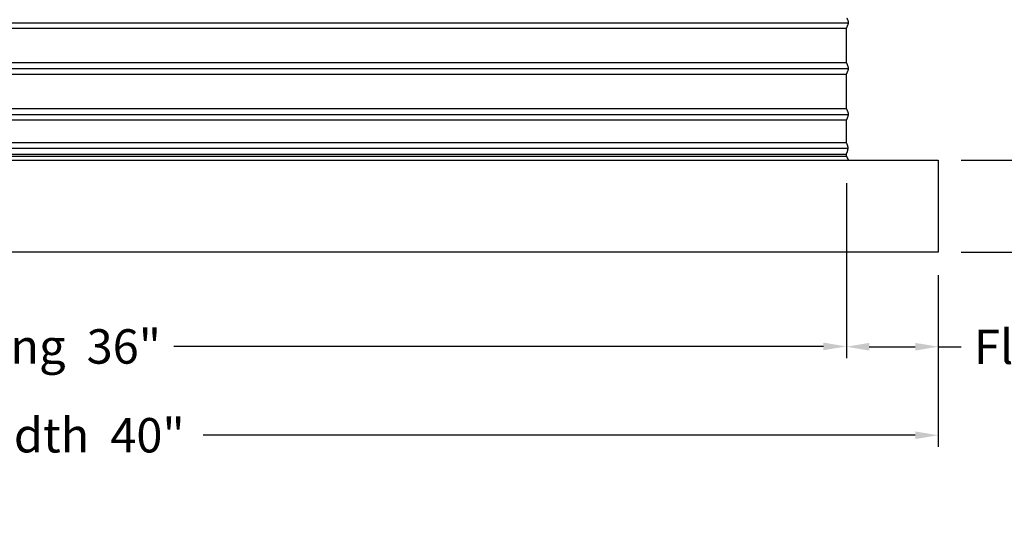
# Model space of a CAD drawing. Units: inches. Extents: x -24 to 128, y -8 to 29.
# Drawn here: x 95 to 117, y -8 to 3 of the extents above; entities that cross this region are included whole.
import ezdxf

# ---------------------------------------------------------------- set-up
doc = ezdxf.new("R2010")
doc.units = ezdxf.units.IN
doc.header["$MEASUREMENT"] = 0
doc.layers.add('Aura Vent', color=250, linetype='Continuous')
doc.layers.add('Dimension (ANSI)', color=5, linetype='Continuous')
doc.styles.add('Arial', font='arial.ttf')
doc.dimstyles.new('Dimensions', dxfattribs={"dimtxt": 0.1875, "dimasz": 0.125, "dimexe": 0.0625, "dimexo": 0.125, "dimgap": 0.09, "dimtad": 0, "dimtih": 1, "dimtoh": 1, "dimzin": 0, "dimdsep": 46, "dimlunit": 5, "dimtxsty": 'Arial', "dimcen": 0, "dimadec": 0, "dimazin": 0, "dimtfac": 1, "dimtofl": 0, "dimtmove": 0, "dimatfit": 3, "dimfxl": 1, "dimfrac": 2, "dimtolj": 1, "dimtzin": 0, "dimarcsym": 0})

# ---------------------------------------------------------------- blocks, each defined once
blk = doc.blocks.new('*D65')
at = {"layer": 'Defpoints', "color": 0, "transparency": 16777216}
for p in [(113.441, 12.071), (115.484, 0.048), (120.917, 0.048)]:
    blk.add_point(p, dxfattribs=at)
at = {"layer": 'Dimension (ANSI)', "color": 0, "lineweight": -2, "transparency": 16777216}
for p, q in [((113.941, 12.071), (121.167, 12.071)), ((120.917, 11.571), (120.917, 8.053)), ((120.917, 0.548), (120.917, 4.067)), ((115.984, 0.048), (121.167, 0.048))]:
    blk.add_line(p, q, dxfattribs=at)
at = {"layer": 'Dimension (ANSI)', "color": 0, "transparency": 16777216}
for points in [[(120.833, 11.571), (121, 11.571), (120.917, 12.071)], [(120.833, 0.548), (121, 0.548), (120.917, 0.048)]]:
    blk.add_solid(points, dxfattribs=at)
at = {"layer": 'Dimension (ANSI)', "color": 0, "transparency": 16777216, "insert": (120.917, 6.06), "char_height": 0.75, "attachment_point": 5, "style": 'Arial'}
blk.add_mtext('\\A1;Collar\\PHeight\\P12"', dxfattribs=at)
blk = doc.blocks.new('*D67')
at = {"layer": 'Defpoints', "color": 0, "transparency": 16777216}
for p in [(117.428, 26.071), (126.219, 26.071), (115.484, -1.956)]:
    blk.add_point(p, dxfattribs=at)
at = {"layer": 'Dimension (ANSI)', "color": 0, "lineweight": -2, "transparency": 16777216}
for p, q in [((117.928, 26.071), (126.469, 26.071)), ((126.219, 25.571), (126.219, 14.057)), ((126.219, -1.456), (126.219, 10.058)), ((115.984, -1.956), (126.469, -1.956))]:
    blk.add_line(p, q, dxfattribs=at)
at = {"layer": 'Dimension (ANSI)', "color": 0, "transparency": 16777216}
for points in [[(126.135, 25.571), (126.302, 25.571), (126.219, 26.071)], [(126.135, -1.456), (126.302, -1.456), (126.219, -1.956)]]:
    blk.add_solid(points, dxfattribs=at)
at = {"layer": 'Dimension (ANSI)', "color": 0, "transparency": 16777216, "insert": (126.219, 12.058), "char_height": 0.75, "attachment_point": 5, "style": 'Arial'}
blk.add_mtext('\\A1;Overall\\PHeight\\P28"', dxfattribs=at)
blk = doc.blocks.new('*D59')
at = {"layer": 'Defpoints', "color": 0, "transparency": 16777216}
for p in [(113.484, 0.048), (115.484, -1.956), (113.484, -4.017)]:
    blk.add_point(p, dxfattribs=at)
at = {"layer": 'Dimension (ANSI)', "color": 0, "lineweight": -2, "transparency": 16777216}
for p, q in [((113.484, -0.452), (113.484, -4.267)), ((115.484, -2.456), (115.484, -4.267)), ((113.984, -4.017), (114.984, -4.017)), ((115.484, -4.017), (115.984, -4.017))]:
    blk.add_line(p, q, dxfattribs=at)
at = {"layer": 'Dimension (ANSI)', "color": 0, "transparency": 16777216}
for points in [[(113.984, -3.934), (113.984, -4.1), (113.484, -4.017)], [(114.984, -3.934), (114.984, -4.1), (115.484, -4.017)]]:
    blk.add_solid(points, dxfattribs=at)
at = {"layer": 'Dimension (ANSI)', "color": 0, "transparency": 16777216, "insert": (119.025, -4.017), "char_height": 0.75, "attachment_point": 5, "style": 'Arial'}
blk.add_mtext('\\A1;Flashing  2"', dxfattribs=at)
blk = doc.blocks.new('*D60')
at = {"layer": 'Defpoints', "color": 0, "transparency": 16777216}
for p in [(113.484, 0.048), (77.492, -1.949), (113.484, -4.011)]:
    blk.add_point(p, dxfattribs=at)
at = {"layer": 'Dimension (ANSI)', "color": 0, "lineweight": -2, "transparency": 16777216}
for p, q in [((113.484, -0.452), (113.484, -4.261)), ((77.492, -2.449), (77.492, -4.261)), ((77.992, -4.011), (92.137, -4.011)), ((112.984, -4.011), (98.838, -4.011))]:
    blk.add_line(p, q, dxfattribs=at)
at = {"layer": 'Dimension (ANSI)', "color": 0, "transparency": 16777216}
for points in [[(77.992, -3.927), (77.992, -4.094), (77.492, -4.011)], [(112.984, -3.927), (112.984, -4.094), (113.484, -4.011)]]:
    blk.add_solid(points, dxfattribs=at)
at = {"layer": 'Dimension (ANSI)', "color": 0, "transparency": 16777216, "insert": (95.488, -4.011), "char_height": 0.75, "attachment_point": 5, "style": 'Arial'}
blk.add_mtext('\\A1;Opening  36"', dxfattribs=at)
blk = doc.blocks.new('*D61')
at = {"layer": 'Defpoints', "color": 0, "transparency": 16777216}
for p in [(75.492, -1.956), (115.484, -1.956), (115.484, -5.946)]:
    blk.add_point(p, dxfattribs=at)
at = {"layer": 'Dimension (ANSI)', "color": 0, "lineweight": -2, "transparency": 16777216}
for p, q in [((75.492, -2.456), (75.492, -6.196)), ((115.484, -2.456), (115.484, -6.196)), ((75.992, -5.946), (91.499, -5.946)), ((114.984, -5.946), (99.476, -5.946))]:
    blk.add_line(p, q, dxfattribs=at)
at = {"layer": 'Dimension (ANSI)', "color": 0, "transparency": 16777216}
for points in [[(75.992, -5.863), (75.992, -6.03), (75.492, -5.946)], [(114.984, -5.863), (114.984, -6.03), (115.484, -5.946)]]:
    blk.add_solid(points, dxfattribs=at)
at = {"layer": 'Dimension (ANSI)', "color": 0, "transparency": 16777216, "insert": (95.488, -5.946), "char_height": 0.75, "attachment_point": 5, "style": 'Arial'}
blk.add_mtext('\\A1;CMF Width  40"', dxfattribs=at)

msp = doc.modelspace()

# ---------------------------------------------------------------- linework, layer by layer
at = {"layer": 'Aura Vent'}
for points in [[(77.437, 3.044), (95.484, 3.044), (113.53, 3.044)], [(113.528, 0.052), (113.487, 0.133), (113.487, 0.134), (113.487, 0.134), (113.487, 0.135), (113.486, 0.135), (113.486, 0.136), (113.486, 0.136), (113.486, 0.137), (113.486, 0.137), (113.486, 0.137), (113.486, 0.138), (113.486, 0.138), (113.486, 0.138), (113.486, 0.138), (113.486, 0.138), (113.486, 0.139), (113.486, 0.139), (113.486, 0.139), (113.486, 0.14), (113.486, 0.141), (113.486, 0.167), (113.486, 0.171), (113.486, 0.172), (113.486, 0.174), (113.486, 0.174), (113.486, 0.175), (113.486, 0.176), (113.486, 0.177), (113.486, 0.177), (113.486, 0.178), (113.487, 0.178), (113.487, 0.179), (113.487, 0.18), (113.487, 0.181), (113.488, 0.183), (113.506, 0.234), (113.511, 0.247), (113.512, 0.254), (113.514, 0.261), (113.516, 0.267), (113.517, 0.273), (113.518, 0.279), (113.519, 0.286), (113.52, 0.292), (113.521, 0.295), (113.521, 0.298), (113.521, 0.301), (113.521, 0.305), (113.521, 0.308), (113.521, 0.311), (113.521, 0.314), (113.521, 0.318), (113.521, 0.321), (113.521, 0.324), (113.52, 0.327), (113.52, 0.331), (113.52, 0.334), (113.519, 0.337), (113.518, 0.34), (113.518, 0.343), (113.516, 0.35), (113.515, 0.356), (113.513, 0.362), (113.511, 0.368), (113.509, 0.374), (113.507, 0.38), (113.504, 0.386), (113.5, 0.395), (113.491, 0.414), (113.486, 0.424), (113.486, 0.425), (113.485, 0.426), (113.485, 0.426), (113.485, 0.427), (113.485, 0.427), (113.484, 0.428), (113.484, 0.428), (113.484, 0.429), (113.484, 0.429), (113.484, 0.429), (113.484, 0.43), (113.484, 0.43), (113.484, 0.43), (113.484, 0.43), (113.484, 0.431), (113.484, 0.432), (113.484, 0.433), (113.484, 0.548), (113.485, 0.86), (113.486, 0.891), (113.486, 0.902), (113.487, 0.906), (113.487, 0.91), (113.488, 0.914), (113.488, 0.917), (113.489, 0.92), (113.489, 0.923), (113.49, 0.925), (113.49, 0.927), (113.491, 0.93), (113.492, 0.932), (113.493, 0.936), (113.495, 0.941), (113.499, 0.951), (113.517, 0.994), (113.521, 1.004), (113.522, 1.009), (113.524, 1.014), (113.525, 1.018), (113.527, 1.023), (113.528, 1.027), (113.528, 1.029), (113.529, 1.032), (113.529, 1.034), (113.529, 1.036), (113.529, 1.038), (113.53, 1.04), (113.53, 1.042), (113.53, 1.044), (113.53, 1.046), (113.53, 1.048), (113.53, 1.05), (113.53, 1.052), (113.53, 1.054), (113.53, 1.056), (113.529, 1.058), (113.529, 1.06), (113.529, 1.062), (113.529, 1.064), (113.528, 1.067), (113.528, 1.069), (113.527, 1.073), (113.525, 1.078), (113.524, 1.082), (113.522, 1.087), (113.521, 1.092), (113.517, 1.102), (113.499, 1.145), (113.495, 1.155), (113.493, 1.16), (113.492, 1.164), (113.491, 1.166), (113.49, 1.169), (113.49, 1.171), (113.489, 1.173), (113.489, 1.176), (113.488, 1.179), (113.488, 1.182), (113.487, 1.186), (113.487, 1.19), (113.486, 1.194), (113.486, 1.205), (113.485, 1.236), (113.484, 1.548), (113.485, 1.86), (113.486, 1.891), (113.486, 1.902), (113.487, 1.906), (113.487, 1.91), (113.488, 1.914), (113.488, 1.917), (113.489, 1.92), (113.489, 1.923), (113.49, 1.925), (113.49, 1.927), (113.491, 1.93), (113.492, 1.932), (113.493, 1.936), (113.495, 1.941), (113.499, 1.951), (113.517, 1.994), (113.521, 2.004), (113.522, 2.009), (113.524, 2.014), (113.525, 2.018), (113.527, 2.023), (113.528, 2.027), (113.528, 2.029), (113.529, 2.032), (113.529, 2.034), (113.529, 2.036), (113.529, 2.038), (113.53, 2.04), (113.53, 2.042), (113.53, 2.044), (113.53, 2.046), (113.53, 2.048), (113.53, 2.05), (113.53, 2.052), (113.53, 2.054), (113.53, 2.056), (113.529, 2.058), (113.529, 2.06), (113.529, 2.062), (113.529, 2.064), (113.528, 2.067), (113.528, 2.069), (113.527, 2.073), (113.525, 2.078), (113.524, 2.082), (113.522, 2.087), (113.521, 2.092), (113.517, 2.102), (113.499, 2.145), (113.495, 2.155), (113.493, 2.16), (113.492, 2.164), (113.491, 2.166), (113.49, 2.169), (113.49, 2.171), (113.489, 2.173), (113.489, 2.176), (113.488, 2.179), (113.488, 2.182), (113.487, 2.186), (113.487, 2.19), (113.486, 2.194), (113.486, 2.205), (113.485, 2.236), (113.484, 2.548), (113.485, 2.86), (113.486, 2.891), (113.486, 2.902), (113.487, 2.906), (113.487, 2.91), (113.488, 2.914), (113.488, 2.917), (113.489, 2.92), (113.489, 2.923), (113.49, 2.925), (113.49, 2.927), (113.491, 2.93), (113.492, 2.932), (113.493, 2.936), (113.495, 2.941), (113.499, 2.951), (113.517, 2.994), (113.521, 3.004), (113.522, 3.009), (113.524, 3.014), (113.525, 3.018), (113.527, 3.023), (113.528, 3.027), (113.528, 3.029), (113.529, 3.032), (113.529, 3.034), (113.529, 3.036), (113.529, 3.038), (113.53, 3.04), (113.53, 3.042), (113.53, 3.044), (113.53, 3.046), (113.53, 3.048), (113.53, 3.05), (113.53, 3.052), (113.53, 3.054), (113.53, 3.056), (113.529, 3.058), (113.529, 3.06), (113.529, 3.062), (113.529, 3.064), (113.528, 3.067), (113.528, 3.069), (113.527, 3.073), (113.525, 3.078), (113.524, 3.082), (113.522, 3.087), (113.521, 3.092), (113.517, 3.102), (113.499, 3.145)], [(77.478, 2.925), (95.484, 2.925), (113.49, 2.925)], [(77.478, 2.175), (95.484, 2.175), (113.489, 2.175)], [(77.437, 2.044), (95.484, 2.044), (113.53, 2.044)], [(77.478, 1.925), (95.484, 1.925), (113.49, 1.925)], [(77.478, 1.175), (95.484, 1.175), (113.489, 1.175)], [(77.437, 1.044), (95.484, 1.044), (113.53, 1.044)], [(77.478, 0.925), (95.484, 0.925), (113.49, 0.925)], [(113.528, 0.052), (113.487, 0.133), (113.487, 0.134), (113.487, 0.134), (113.487, 0.135), (113.486, 0.135), (113.486, 0.136), (113.486, 0.136), (113.486, 0.137), (113.486, 0.137), (113.486, 0.137), (113.486, 0.138), (113.486, 0.138), (113.486, 0.138), (113.486, 0.138), (113.486, 0.138), (113.486, 0.139), (113.486, 0.139), (113.486, 0.139), (113.486, 0.14), (113.486, 0.141), (113.486, 0.167), (113.486, 0.171), (113.486, 0.172), (113.486, 0.174), (113.486, 0.174), (113.486, 0.175), (113.486, 0.176), (113.486, 0.177), (113.486, 0.177), (113.486, 0.178), (113.487, 0.178), (113.487, 0.179), (113.487, 0.18), (113.487, 0.181), (113.488, 0.183), (113.506, 0.234), (113.511, 0.247), (113.512, 0.254), (113.514, 0.261), (113.516, 0.267), (113.517, 0.273), (113.518, 0.279), (113.519, 0.286), (113.52, 0.292), (113.521, 0.295), (113.521, 0.298), (113.521, 0.301), (113.521, 0.305), (113.521, 0.308), (113.521, 0.311), (113.521, 0.314), (113.521, 0.318), (113.521, 0.321), (113.521, 0.324), (113.52, 0.327), (113.52, 0.331), (113.52, 0.334), (113.519, 0.337), (113.518, 0.34), (113.518, 0.343), (113.516, 0.35), (113.515, 0.356), (113.513, 0.362), (113.511, 0.368), (113.509, 0.374), (113.507, 0.38), (113.504, 0.386), (113.5, 0.395), (113.491, 0.414), (113.486, 0.424), (113.486, 0.425), (113.485, 0.426), (113.485, 0.426), (113.485, 0.427), (113.485, 0.427), (113.484, 0.428), (113.484, 0.428), (113.484, 0.429), (113.484, 0.429), (113.484, 0.429), (113.484, 0.43), (113.484, 0.43), (113.484, 0.43), (113.484, 0.43), (113.484, 0.431), (113.484, 0.432), (113.484, 0.433), (113.484, 0.548), (113.485, 0.86), (113.486, 0.891), (113.486, 0.902), (113.487, 0.906), (113.487, 0.91), (113.488, 0.914), (113.488, 0.917), (113.489, 0.92), (113.489, 0.923), (113.49, 0.925), (113.49, 0.927), (113.491, 0.93), (113.492, 0.932), (113.493, 0.936), (113.495, 0.941), (113.499, 0.951), (113.517, 0.994), (113.521, 1.004), (113.522, 1.009), (113.524, 1.014), (113.525, 1.018), (113.527, 1.023), (113.528, 1.027), (113.528, 1.029), (113.529, 1.032), (113.529, 1.034), (113.529, 1.036), (113.529, 1.038), (113.53, 1.04), (113.53, 1.042), (113.53, 1.044), (113.53, 1.044)], [(77.483, 0.431), (95.484, 0.431), (113.484, 0.431)], [(77.446, 0.306), (95.484, 0.306), (113.521, 0.306)], [(77.48, 0.181), (95.484, 0.181), (113.487, 0.181)], [(77.481, 0.136), (95.484, 0.136), (113.486, 0.136)]]:
    msp.add_lwpolyline(points, dxfattribs=at)
msp.add_lwpolyline([(92.486, -1.956), (75.492, -1.956), (75.492, 0.054), (92.486, 0.048), (115.484, 0.048), (115.484, -1.956)], close=True, dxfattribs=at)

# ---------------------------------------------------------------- dimensions: what is measured, and where the dimension line sits
at = {"layer": 'Dimension (ANSI)', "color": 5}
for base, p1, p2, text, picture, middle in [((126.219, 26.071), (115.484, -1.956), (117.428, 26.071), 'Overall\\PHeight\\P<>', '*D67', (126.219, 12.058)), ((120.917, 0.048), (113.441, 12.071), (115.484, 0.048), 'Collar\\PHeight\\P<>', '*D65', (120.917, 6.06))]:
    dim = msp.add_linear_dim(base=base, p1=p1, p2=p2, angle=90, text=text, dimstyle='Dimensions', override={"dimpost": '"'}, dxfattribs=at)
    dim.commit()
    dim.dimension.update_dxf_attribs({"geometry": picture, "text_midpoint": middle})
for base, p1, p2, text, picture, middle in [((113.484, -4.011), (77.492, -1.949), (113.484, 0.048), 'Opening  <>', '*D60', (95.488, -4.011)), ((115.484, -5.946), (75.492, -1.956), (115.484, -1.956), 'CMF Width  <>', '*D61', (95.488, -5.946))]:
    dim = msp.add_linear_dim(base=base, p1=p1, p2=p2, text=text, dimstyle='Dimensions', override={"dimpost": '"'}, dxfattribs=at)
    dim.commit()
    dim.dimension.update_dxf_attribs({"geometry": picture, "text_midpoint": middle})
dim = msp.add_linear_dim(base=(113.484, -4.017), p1=(115.484, -1.956), p2=(113.484, 0.048), angle=180, text='Flashing  <>', dimstyle='Dimensions', override={"dimpost": '"'}, dxfattribs=at)
dim.commit()
dim.dimension.update_dxf_attribs({"geometry": '*D59', "text_midpoint": (119.025, -4.017), "dimtype": 160})

doc.saveas('drawing.dxf')
